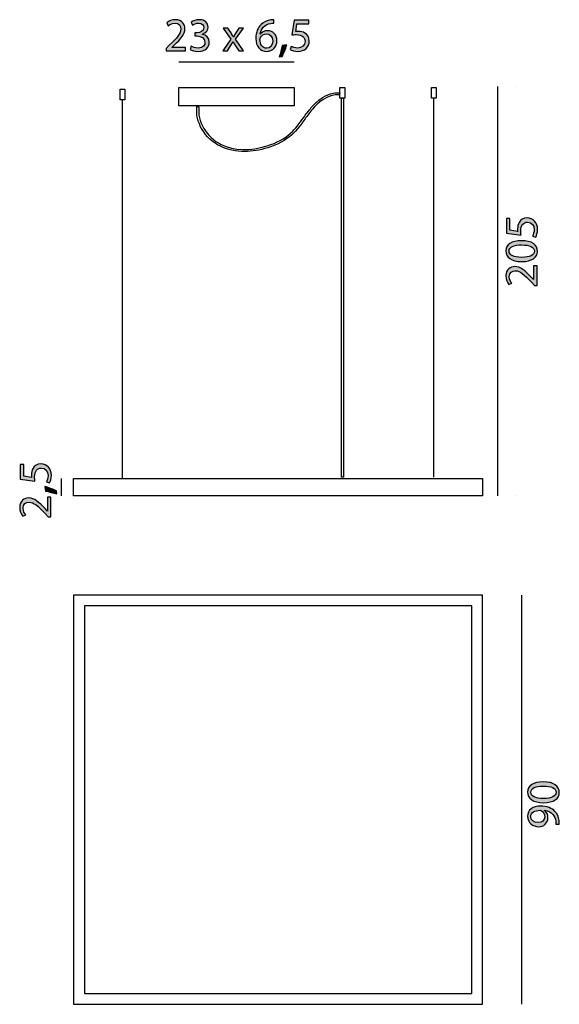
# Model space of a CAD drawing. Units: millimetres. Extents: x 247 to 392, y -282 to -17.
import ezdxf

# ---------------------------------------------------------------- set-up
doc = ezdxf.new("R2010")
doc.units = ezdxf.units.MM
doc.header["$MEASUREMENT"] = 0
doc.layers.add('Livello 1', color=7, linetype='Continuous')

msp = doc.modelspace()

# ---------------------------------------------------------------- hatches: boundary and pattern name
at = {"layer": 'Livello 1'}
h = msp.add_hatch(color=256, dxfattribs=at)
h.dxf.hatch_style = 2
edge = h.paths.add_edge_path()
edge.add_spline(control_points=[(286.51, -25.87), (286.51, -25.87), (286.51, -25.19), (286.51, -25.19), (286.51, -25.19), (287.39, -24.34), (287.39, -24.34), (289.5, -22.33), (290.45, -21.26), (290.46, -20.02), (290.46, -19.18), (290.05, -18.41), (288.82, -18.41), (288.07, -18.41), (287.45, -18.79), (287.07, -19.1), (287.07, -19.1), (286.71, -18.32), (286.71, -18.32), (287.29, -17.83), (288.1, -17.48), (289.05, -17.48), (290.83, -17.48), (291.58, -18.7), (291.58, -19.88), (291.58, -21.4), (290.47, -22.63), (288.73, -24.31), (288.73, -24.31), (288.07, -24.92), (288.07, -24.92), (288.07, -24.92), (288.07, -24.95), (288.07, -24.95), (288.07, -24.95), (291.78, -24.95), (291.78, -24.95), (291.78, -24.95), (291.78, -25.87), (291.78, -25.87), (291.78, -25.87), (286.51, -25.87), (286.51, -25.87)], knot_values=[0, 0, 0, 0, 1, 1, 1, 2, 2, 2, 3, 3, 3, 4, 4, 4, 5, 5, 5, 6, 6, 6, 7, 7, 7, 8, 8, 8, 9, 9, 9, 10, 10, 10, 11, 11, 11, 12, 12, 12, 13, 13, 13, 14, 14, 14, 14], degree=3, periodic=0)
h = msp.add_hatch(color=256, dxfattribs=at)
h.dxf.hatch_style = 2
edge = h.paths.add_edge_path()
edge.add_spline(control_points=[(293.29, -24.59), (293.61, -24.79), (294.35, -25.11), (295.12, -25.11), (296.56, -25.11), (297, -24.2), (296.99, -23.51), (296.98, -22.36), (295.93, -21.86), (294.85, -21.86), (294.85, -21.86), (294.23, -21.86), (294.23, -21.86), (294.23, -21.86), (294.23, -21.02), (294.23, -21.02), (294.23, -21.02), (294.85, -21.02), (294.85, -21.02), (295.67, -21.02), (296.7, -20.6), (296.7, -19.62), (296.7, -18.96), (296.28, -18.38), (295.25, -18.38), (294.59, -18.38), (293.95, -18.67), (293.6, -18.93), (293.6, -18.93), (293.31, -18.11), (293.31, -18.11), (293.74, -17.8), (294.58, -17.48), (295.46, -17.48), (297.09, -17.48), (297.83, -18.44), (297.83, -19.45), (297.83, -20.3), (297.32, -21.02), (296.3, -21.39), (296.3, -21.39), (296.3, -21.42), (296.3, -21.42), (297.32, -21.62), (298.14, -22.38), (298.14, -23.54), (298.14, -24.86), (297.12, -26.01), (295.13, -26.01), (294.21, -26.01), (293.39, -25.72), (292.99, -25.45), (292.99, -25.45), (293.29, -24.59), (293.29, -24.59)], knot_values=[0, 0, 0, 0, 1, 1, 1, 2, 2, 2, 3, 3, 3, 4, 4, 4, 5, 5, 5, 6, 6, 6, 7, 7, 7, 8, 8, 8, 9, 9, 9, 10, 10, 10, 11, 11, 11, 12, 12, 12, 13, 13, 13, 14, 14, 14, 15, 15, 15, 16, 16, 16, 17, 17, 17, 18, 18, 18, 18], degree=3, periodic=0)
h = msp.add_hatch(color=256, dxfattribs=at)
h.dxf.hatch_style = 2
edge = h.paths.add_edge_path()
edge.add_spline(control_points=[(315.52, -18.41), (315.29, -18.39), (315, -18.41), (314.68, -18.46), (312.93, -18.75), (312, -20.03), (311.81, -21.39), (311.81, -21.39), (311.85, -21.39), (311.85, -21.39), (312.24, -20.87), (312.93, -20.44), (313.84, -20.44), (315.3, -20.44), (316.33, -21.49), (316.33, -23.1), (316.33, -24.62), (315.3, -26.01), (313.59, -26.01), (311.82, -26.01), (310.67, -24.64), (310.67, -22.49), (310.67, -20.87), (311.25, -19.59), (312.06, -18.77), (312.75, -18.1), (313.66, -17.68), (314.7, -17.56), (315.03, -17.5), (315.31, -17.49), (315.52, -17.49), (315.52, -17.49), (315.52, -18.41), (315.52, -18.41)], knot_values=[0, 0, 0, 0, 1, 1, 1, 2, 2, 2, 3, 3, 3, 4, 4, 4, 5, 5, 5, 6, 6, 6, 7, 7, 7, 8, 8, 8, 9, 9, 9, 10, 10, 10, 11, 11, 11, 11], degree=3, periodic=0)
edge = h.paths.add_edge_path()
edge.add_spline(control_points=[(315.2, -23.17), (315.2, -21.99), (314.53, -21.28), (313.5, -21.28), (312.83, -21.28), (312.2, -21.69), (311.9, -22.29), (311.82, -22.42), (311.77, -22.58), (311.77, -22.79), (311.8, -24.15), (312.42, -25.15), (313.59, -25.15), (314.55, -25.15), (315.2, -24.35), (315.2, -23.17)], knot_values=[0, 0, 0, 0, 1, 1, 1, 2, 2, 2, 3, 3, 3, 4, 4, 4, 5, 5, 5, 5], degree=3, periodic=0)
h = msp.add_hatch(color=256, dxfattribs=at)
h.dxf.hatch_style = 2
edge = h.paths.add_edge_path()
edge.add_spline(control_points=[(324.88, -18.56), (324.88, -18.56), (321.73, -18.56), (321.73, -18.56), (321.73, -18.56), (321.41, -20.68), (321.41, -20.68), (321.6, -20.65), (321.78, -20.63), (322.08, -20.63), (322.72, -20.63), (323.35, -20.77), (323.86, -21.07), (324.51, -21.44), (325.04, -22.15), (325.04, -23.19), (325.04, -24.81), (323.76, -26.01), (321.97, -26.01), (321.07, -26.01), (320.3, -25.76), (319.91, -25.5), (319.91, -25.5), (320.19, -24.65), (320.19, -24.65), (320.53, -24.86), (321.21, -25.11), (321.96, -25.11), (323.01, -25.11), (323.91, -24.43), (323.91, -23.32), (323.9, -22.25), (323.19, -21.49), (321.54, -21.49), (321.07, -21.49), (320.7, -21.54), (320.39, -21.58), (320.39, -21.58), (320.93, -17.62), (320.93, -17.62), (320.93, -17.62), (324.88, -17.62), (324.88, -17.62), (324.88, -17.62), (324.88, -18.56), (324.88, -18.56)], knot_values=[0, 0, 0, 0, 1, 1, 1, 2, 2, 2, 3, 3, 3, 4, 4, 4, 5, 5, 5, 6, 6, 6, 7, 7, 7, 8, 8, 8, 9, 9, 9, 10, 10, 10, 11, 11, 11, 12, 12, 12, 13, 13, 13, 14, 14, 14, 15, 15, 15, 15], degree=3, periodic=0)
h = msp.add_hatch(color=256, dxfattribs=at)
h.dxf.hatch_style = 2
edge = h.paths.add_edge_path()
edge.add_spline(control_points=[(303.11, -19.73), (303.11, -19.73), (303.99, -21.05), (303.99, -21.05), (304.21, -21.39), (304.4, -21.71), (304.61, -22.05), (304.61, -22.05), (304.65, -22.05), (304.65, -22.05), (304.85, -21.68), (305.05, -21.36), (305.26, -21.03), (305.26, -21.03), (306.12, -19.73), (306.12, -19.73), (306.12, -19.73), (307.33, -19.73), (307.33, -19.73), (307.33, -19.73), (305.23, -22.7), (305.23, -22.7), (305.23, -22.7), (307.39, -25.87), (307.39, -25.87), (307.39, -25.87), (306.12, -25.87), (306.12, -25.87), (306.12, -25.87), (305.22, -24.49), (305.22, -24.49), (304.98, -24.13), (304.77, -23.79), (304.56, -23.42), (304.56, -23.42), (304.53, -23.42), (304.53, -23.42), (304.33, -23.79), (304.11, -24.12), (303.88, -24.49), (303.88, -24.49), (303, -25.87), (303, -25.87), (303, -25.87), (301.76, -25.87), (301.76, -25.87), (301.76, -25.87), (303.95, -22.74), (303.95, -22.74), (303.95, -22.74), (301.87, -19.73), (301.87, -19.73), (301.87, -19.73), (303.11, -19.73), (303.11, -19.73)], knot_values=[0, 0, 0, 0, 1, 1, 1, 2, 2, 2, 3, 3, 3, 4, 4, 4, 5, 5, 5, 6, 6, 6, 7, 7, 7, 8, 8, 8, 9, 9, 9, 10, 10, 10, 11, 11, 11, 12, 12, 12, 13, 13, 13, 14, 14, 14, 15, 15, 15, 16, 16, 16, 17, 17, 17, 18, 18, 18, 18], degree=3, periodic=0)
h = msp.add_hatch(color=256, dxfattribs=at)
h.dxf.hatch_style = 2
edge = h.paths.add_edge_path()
edge.add_spline(control_points=[(316.95, -27.43), (317.23, -26.69), (317.57, -25.33), (317.71, -24.4), (317.71, -24.4), (318.96, -24.27), (318.96, -24.27), (318.67, -25.35), (318.11, -26.76), (317.75, -27.36), (317.75, -27.36), (316.95, -27.43), (316.95, -27.43)], knot_values=[0, 0, 0, 0, 1, 1, 1, 2, 2, 2, 3, 3, 3, 4, 4, 4, 4], degree=3, periodic=0)
h = msp.add_hatch(color=256, dxfattribs=at)
h.dxf.hatch_style = 2
edge = h.paths.add_edge_path()
edge.add_spline(control_points=[(378.99, -70.94), (378.99, -70.94), (378.99, -74.08), (378.99, -74.08), (378.99, -74.08), (381.11, -74.4), (381.11, -74.4), (381.08, -74.21), (381.06, -74.03), (381.06, -73.73), (381.06, -73.09), (381.2, -72.46), (381.5, -71.95), (381.87, -71.3), (382.58, -70.77), (383.62, -70.77), (385.24, -70.77), (386.44, -72.05), (386.44, -73.84), (386.44, -74.74), (386.19, -75.51), (385.93, -75.9), (385.93, -75.9), (385.08, -75.62), (385.08, -75.62), (385.29, -75.28), (385.54, -74.61), (385.54, -73.86), (385.54, -72.8), (384.85, -71.9), (383.75, -71.9), (382.68, -71.91), (381.92, -72.62), (381.92, -74.28), (381.92, -74.74), (381.97, -75.11), (382.01, -75.42), (382.01, -75.42), (378.05, -74.88), (378.05, -74.88), (378.05, -74.88), (378.05, -70.94), (378.05, -70.94), (378.05, -70.94), (378.99, -70.94), (378.99, -70.94)], knot_values=[0, 0, 0, 0, 1, 1, 1, 2, 2, 2, 3, 3, 3, 4, 4, 4, 5, 5, 5, 6, 6, 6, 7, 7, 7, 8, 8, 8, 9, 9, 9, 10, 10, 10, 11, 11, 11, 12, 12, 12, 13, 13, 13, 14, 14, 14, 15, 15, 15, 15], degree=3, periodic=0)
h = msp.add_hatch(color=256, dxfattribs=at)
h.dxf.hatch_style = 2
edge = h.paths.add_edge_path()
edge.add_spline(control_points=[(382.09, -76.89), (384.89, -76.89), (386.44, -77.93), (386.44, -79.76), (386.44, -81.37), (384.93, -82.47), (382.2, -82.49), (379.43, -82.49), (377.91, -81.3), (377.91, -79.62), (377.91, -77.88), (379.46, -76.89), (382.09, -76.89)], knot_values=[0, 0, 0, 0, 1, 1, 1, 2, 2, 2, 3, 3, 3, 4, 4, 4, 4], degree=3, periodic=0)
edge = h.paths.add_edge_path()
edge.add_spline(control_points=[(382.21, -81.37), (384.36, -81.37), (385.58, -80.71), (385.58, -79.7), (385.58, -78.56), (384.24, -78.01), (382.14, -78.01), (380.1, -78.01), (378.77, -78.53), (378.77, -79.69), (378.77, -80.66), (379.97, -81.37), (382.21, -81.37)], knot_values=[0, 0, 0, 0, 1, 1, 1, 2, 2, 2, 3, 3, 3, 4, 4, 4, 4], degree=3, periodic=0)
h = msp.add_hatch(color=256, dxfattribs=at)
h.dxf.hatch_style = 2
edge = h.paths.add_edge_path()
edge.add_spline(control_points=[(386.3, -88.89), (386.3, -88.89), (385.62, -88.89), (385.62, -88.89), (385.62, -88.89), (384.77, -88.02), (384.77, -88.02), (382.76, -85.91), (381.69, -84.96), (380.45, -84.94), (379.61, -84.94), (378.84, -85.35), (378.84, -86.58), (378.84, -87.33), (379.22, -87.95), (379.53, -88.33), (379.53, -88.33), (378.75, -88.69), (378.75, -88.69), (378.26, -88.12), (377.91, -87.3), (377.91, -86.35), (377.91, -84.57), (379.13, -83.83), (380.31, -83.83), (381.83, -83.83), (383.06, -84.93), (384.74, -86.67), (384.74, -86.67), (385.35, -87.33), (385.35, -87.33), (385.35, -87.33), (385.37, -87.33), (385.37, -87.33), (385.37, -87.33), (385.37, -83.62), (385.37, -83.62), (385.37, -83.62), (386.3, -83.62), (386.3, -83.62), (386.3, -83.62), (386.3, -88.89), (386.3, -88.89)], knot_values=[0, 0, 0, 0, 1, 1, 1, 2, 2, 2, 3, 3, 3, 4, 4, 4, 5, 5, 5, 6, 6, 6, 7, 7, 7, 8, 8, 8, 9, 9, 9, 10, 10, 10, 11, 11, 11, 12, 12, 12, 13, 13, 13, 14, 14, 14, 14], degree=3, periodic=0)
h = msp.add_hatch(color=256, dxfattribs=at)
h.dxf.hatch_style = 2
edge = h.paths.add_edge_path()
edge.add_spline(control_points=[(248.22, -137.03), (248.22, -137.03), (248.22, -140.18), (248.22, -140.18), (248.22, -140.18), (250.35, -140.5), (250.35, -140.5), (250.32, -140.3), (250.29, -140.13), (250.29, -139.82), (250.29, -139.19), (250.43, -138.55), (250.74, -138.04), (251.11, -137.4), (251.82, -136.86), (252.86, -136.86), (254.47, -136.86), (255.68, -138.15), (255.68, -139.94), (255.68, -140.84), (255.42, -141.6), (255.17, -141.99), (255.17, -141.99), (254.32, -141.71), (254.32, -141.71), (254.52, -141.37), (254.78, -140.7), (254.78, -139.95), (254.78, -138.9), (254.09, -137.99), (252.99, -137.99), (251.92, -138.01), (251.16, -138.72), (251.16, -140.37), (251.16, -140.84), (251.21, -141.21), (251.25, -141.51), (251.25, -141.51), (247.28, -140.98), (247.28, -140.98), (247.28, -140.98), (247.28, -137.03), (247.28, -137.03), (247.28, -137.03), (248.22, -137.03), (248.22, -137.03)], knot_values=[0, 0, 0, 0, 1, 1, 1, 2, 2, 2, 3, 3, 3, 4, 4, 4, 5, 5, 5, 6, 6, 6, 7, 7, 7, 8, 8, 8, 9, 9, 9, 10, 10, 10, 11, 11, 11, 12, 12, 12, 13, 13, 13, 14, 14, 14, 15, 15, 15, 15], degree=3, periodic=0)
h = msp.add_hatch(color=256, dxfattribs=at)
h.dxf.hatch_style = 2
edge = h.paths.add_edge_path()
edge.add_spline(control_points=[(257.1, -144.95), (256.35, -144.67), (254.99, -144.33), (254.07, -144.19), (254.07, -144.19), (253.94, -142.95), (253.94, -142.95), (255.02, -143.24), (256.43, -143.8), (257.02, -144.15), (257.02, -144.15), (257.1, -144.95), (257.1, -144.95)], knot_values=[0, 0, 0, 0, 1, 1, 1, 2, 2, 2, 3, 3, 3, 4, 4, 4, 4], degree=3, periodic=0)
h = msp.add_hatch(color=256, dxfattribs=at)
h.dxf.hatch_style = 2
edge = h.paths.add_edge_path()
edge.add_spline(control_points=[(255.54, -151.1), (255.54, -151.1), (254.85, -151.1), (254.85, -151.1), (254.85, -151.1), (254, -150.22), (254, -150.22), (252, -148.12), (250.93, -147.16), (249.68, -147.15), (248.85, -147.15), (248.07, -147.56), (248.07, -148.79), (248.07, -149.54), (248.45, -150.16), (248.77, -150.54), (248.77, -150.54), (247.98, -150.9), (247.98, -150.9), (247.5, -150.32), (247.15, -149.51), (247.15, -148.56), (247.15, -146.78), (248.36, -146.03), (249.55, -146.03), (251.07, -146.03), (252.3, -147.14), (253.98, -148.88), (253.98, -148.88), (254.59, -149.54), (254.59, -149.54), (254.59, -149.54), (254.61, -149.54), (254.61, -149.54), (254.61, -149.54), (254.61, -145.83), (254.61, -145.83), (254.61, -145.83), (255.54, -145.83), (255.54, -145.83), (255.54, -145.83), (255.54, -151.1), (255.54, -151.1)], knot_values=[0, 0, 0, 0, 1, 1, 1, 2, 2, 2, 3, 3, 3, 4, 4, 4, 5, 5, 5, 6, 6, 6, 7, 7, 7, 8, 8, 8, 9, 9, 9, 10, 10, 10, 11, 11, 11, 12, 12, 12, 13, 13, 13, 14, 14, 14, 14], degree=3, periodic=0)
h = msp.add_hatch(color=256, dxfattribs=at)
h.dxf.hatch_style = 2
edge = h.paths.add_edge_path()
edge.add_spline(control_points=[(387.93, -222.34), (390.74, -222.34), (392.29, -223.38), (392.29, -225.21), (392.29, -226.82), (390.78, -227.92), (388.05, -227.94), (385.28, -227.94), (383.76, -226.75), (383.76, -225.07), (383.76, -223.33), (385.31, -222.34), (387.93, -222.34)], knot_values=[0, 0, 0, 0, 1, 1, 1, 2, 2, 2, 3, 3, 3, 4, 4, 4, 4], degree=3, periodic=0)
edge = h.paths.add_edge_path()
edge.add_spline(control_points=[(388.06, -226.82), (390.21, -226.82), (391.43, -226.16), (391.43, -225.15), (391.43, -224.01), (390.09, -223.46), (387.99, -223.46), (385.95, -223.46), (384.62, -223.98), (384.62, -225.14), (384.62, -226.11), (385.81, -226.82), (388.06, -226.82)], knot_values=[0, 0, 0, 0, 1, 1, 1, 2, 2, 2, 3, 3, 3, 4, 4, 4, 4], degree=3, periodic=0)
h = msp.add_hatch(color=256, dxfattribs=at)
h.dxf.hatch_style = 2
edge = h.paths.add_edge_path()
edge.add_spline(control_points=[(391.36, -233.69), (391.39, -233.45), (391.36, -233.17), (391.32, -232.79), (391.24, -232.15), (390.97, -231.54), (390.52, -231.07), (390.03, -230.52), (389.31, -230.13), (388.33, -229.97), (388.33, -229.97), (388.33, -230.01), (388.33, -230.01), (388.89, -230.47), (389.22, -231.13), (389.22, -231.96), (389.22, -233.44), (388.1, -234.39), (386.69, -234.39), (385.13, -234.39), (383.76, -233.26), (383.76, -231.57), (383.76, -229.89), (385.13, -228.84), (387.24, -228.84), (389.05, -228.84), (390.32, -229.45), (391.11, -230.27), (391.73, -230.9), (392.11, -231.78), (392.21, -232.67), (392.28, -233.07), (392.29, -233.43), (392.28, -233.69), (392.28, -233.69), (391.36, -233.69), (391.36, -233.69)], knot_values=[0, 0, 0, 0, 1, 1, 1, 2, 2, 2, 3, 3, 3, 4, 4, 4, 5, 5, 5, 6, 6, 6, 7, 7, 7, 8, 8, 8, 9, 9, 9, 10, 10, 10, 11, 11, 11, 12, 12, 12, 12], degree=3, periodic=0)
edge = h.paths.add_edge_path()
edge.add_spline(control_points=[(386.61, -233.29), (387.64, -233.29), (388.37, -232.67), (388.37, -231.7), (388.37, -230.95), (388, -230.37), (387.5, -230.08), (387.4, -230.01), (387.27, -229.97), (387.1, -229.97), (385.69, -229.97), (384.61, -230.49), (384.61, -231.66), (384.61, -232.62), (385.45, -233.29), (386.61, -233.29)], knot_values=[0, 0, 0, 0, 1, 1, 1, 2, 2, 2, 3, 3, 3, 4, 4, 4, 5, 5, 5, 5], degree=3, periodic=0)

# ---------------------------------------------------------------- linework, layer by layer
for p, q in [((289.91, -28.84), (320.97, -28.84)), ((274.16, -39.03), (274.16, -36.17)), ((274.16, -36.17), (275.45, -36.17)), ((275.45, -36.17), (275.45, -39.03)), ((289.91, -40.64), (289.91, -35.67)), ((289.91, -35.67), (320.97, -35.67)), ((320.97, -35.67), (320.97, -40.64)), ((333.3, -38.54), (333.3, -35.67)), ((333.3, -35.67), (334.59, -35.67)), ((334.59, -35.67), (334.59, -38.54)), ((357.87, -38.54), (357.87, -35.67)), ((357.87, -35.67), (359.16, -35.67)), ((359.16, -35.67), (359.16, -38.54)), ((375.68, -35.41), (375.68, -145.41)), ((380.69, -35.41), (380.69, -35.41)), ((275.45, -39.03), (274.16, -39.03)), ((274.8, -140.83), (274.8, -38.98)), ((334.59, -38.54), (333.3, -38.54)), ((333.67, -140.39), (333.67, -38.54)), ((333.67, -38.54), (334.21, -38.54)), ((334.21, -38.54), (334.21, -140.39)), ((359.16, -38.54), (357.87, -38.54)), ((358.52, -140.39), (358.52, -38.54)), ((320.97, -40.64), (289.91, -40.64)), ((258.29, -140.83), (258.29, -145.41)), ((261.66, -145.41), (261.66, -140.83)), ((261.66, -140.83), (371.66, -140.83)), ((334.21, -140.39), (333.67, -140.39)), ((371.66, -140.83), (371.66, -145.41)), ((371.66, -145.41), (261.66, -145.41)), ((380.69, -145.41), (380.69, -145.41)), ((371.66, -172.11), (261.66, -172.11)), ((261.66, -172.11), (261.66, -282.11)), ((371.66, -282.11), (371.66, -172.11)), ((382.15, -172.11), (382.15, -282.11)), ((368.78, -174.99), (264.54, -174.99)), ((264.54, -174.99), (264.54, -279.24)), ((368.78, -279.24), (368.78, -174.99)), ((264.54, -279.24), (368.78, -279.24)), ((261.66, -282.11), (371.66, -282.11))]:
    msp.add_line(p, q, dxfattribs=at)
for points, knots in [([(286.51, -25.87), (286.51, -25.87), (286.51, -25.19), (286.51, -25.19), (286.51, -25.19), (287.39, -24.34), (287.39, -24.34), (289.5, -22.33), (290.45, -21.26), (290.46, -20.02), (290.46, -19.18), (290.05, -18.41), (288.82, -18.41), (288.07, -18.41), (287.45, -18.79), (287.07, -19.1), (287.07, -19.1), (286.71, -18.32), (286.71, -18.32), (287.29, -17.83), (288.1, -17.48), (289.05, -17.48), (290.83, -17.48), (291.58, -18.7), (291.58, -19.88), (291.58, -21.4), (290.47, -22.63), (288.73, -24.31), (288.73, -24.31), (288.07, -24.92), (288.07, -24.92), (288.07, -24.92), (288.07, -24.95), (288.07, -24.95), (288.07, -24.95), (291.78, -24.95), (291.78, -24.95), (291.78, -24.95), (291.78, -25.87), (291.78, -25.87), (291.78, -25.87), (286.51, -25.87), (286.51, -25.87)], [0, 0, 0, 0, 1, 1, 1, 2, 2, 2, 3, 3, 3, 4, 4, 4, 5, 5, 5, 6, 6, 6, 7, 7, 7, 8, 8, 8, 9, 9, 9, 10, 10, 10, 11, 11, 11, 12, 12, 12, 13, 13, 13, 14, 14, 14, 14]), ([(293.29, -24.59), (293.61, -24.79), (294.35, -25.11), (295.12, -25.11), (296.56, -25.11), (297, -24.2), (296.99, -23.51), (296.98, -22.36), (295.93, -21.86), (294.85, -21.86), (294.85, -21.86), (294.23, -21.86), (294.23, -21.86), (294.23, -21.86), (294.23, -21.02), (294.23, -21.02), (294.23, -21.02), (294.85, -21.02), (294.85, -21.02), (295.67, -21.02), (296.7, -20.6), (296.7, -19.62), (296.7, -18.96), (296.28, -18.38), (295.25, -18.38), (294.59, -18.38), (293.95, -18.67), (293.6, -18.93), (293.6, -18.93), (293.31, -18.11), (293.31, -18.11), (293.74, -17.8), (294.58, -17.48), (295.46, -17.48), (297.09, -17.48), (297.83, -18.44), (297.83, -19.45), (297.83, -20.3), (297.32, -21.02), (296.3, -21.39), (296.3, -21.39), (296.3, -21.42), (296.3, -21.42), (297.32, -21.62), (298.14, -22.38), (298.14, -23.54), (298.14, -24.86), (297.12, -26.01), (295.13, -26.01), (294.21, -26.01), (293.39, -25.72), (292.99, -25.45), (292.99, -25.45), (293.29, -24.59), (293.29, -24.59)], [0, 0, 0, 0, 1, 1, 1, 2, 2, 2, 3, 3, 3, 4, 4, 4, 5, 5, 5, 6, 6, 6, 7, 7, 7, 8, 8, 8, 9, 9, 9, 10, 10, 10, 11, 11, 11, 12, 12, 12, 13, 13, 13, 14, 14, 14, 15, 15, 15, 16, 16, 16, 17, 17, 17, 18, 18, 18, 18]), ([(315.52, -18.41), (315.29, -18.39), (315, -18.41), (314.68, -18.46), (312.93, -18.75), (312, -20.03), (311.81, -21.39), (311.81, -21.39), (311.85, -21.39), (311.85, -21.39), (312.24, -20.87), (312.93, -20.44), (313.84, -20.44), (315.3, -20.44), (316.33, -21.49), (316.33, -23.1), (316.33, -24.62), (315.3, -26.01), (313.59, -26.01), (311.82, -26.01), (310.67, -24.64), (310.67, -22.49), (310.67, -20.87), (311.25, -19.59), (312.06, -18.77), (312.75, -18.1), (313.66, -17.68), (314.7, -17.56), (315.03, -17.5), (315.31, -17.49), (315.52, -17.49), (315.52, -17.49), (315.52, -18.41), (315.52, -18.41)], [0, 0, 0, 0, 1, 1, 1, 2, 2, 2, 3, 3, 3, 4, 4, 4, 5, 5, 5, 6, 6, 6, 7, 7, 7, 8, 8, 8, 9, 9, 9, 10, 10, 10, 11, 11, 11, 11]), ([(324.88, -18.56), (324.88, -18.56), (321.73, -18.56), (321.73, -18.56), (321.73, -18.56), (321.41, -20.68), (321.41, -20.68), (321.6, -20.65), (321.78, -20.63), (322.08, -20.63), (322.72, -20.63), (323.35, -20.77), (323.86, -21.07), (324.51, -21.44), (325.04, -22.15), (325.04, -23.19), (325.04, -24.81), (323.76, -26.01), (321.97, -26.01), (321.07, -26.01), (320.3, -25.76), (319.91, -25.5), (319.91, -25.5), (320.19, -24.65), (320.19, -24.65), (320.53, -24.86), (321.21, -25.11), (321.96, -25.11), (323.01, -25.11), (323.91, -24.43), (323.91, -23.32), (323.9, -22.25), (323.19, -21.49), (321.54, -21.49), (321.07, -21.49), (320.7, -21.54), (320.39, -21.58), (320.39, -21.58), (320.93, -17.62), (320.93, -17.62), (320.93, -17.62), (324.88, -17.62), (324.88, -17.62), (324.88, -17.62), (324.88, -18.56), (324.88, -18.56)], [0, 0, 0, 0, 1, 1, 1, 2, 2, 2, 3, 3, 3, 4, 4, 4, 5, 5, 5, 6, 6, 6, 7, 7, 7, 8, 8, 8, 9, 9, 9, 10, 10, 10, 11, 11, 11, 12, 12, 12, 13, 13, 13, 14, 14, 14, 15, 15, 15, 15]), ([(303.11, -19.73), (303.11, -19.73), (303.99, -21.05), (303.99, -21.05), (304.21, -21.39), (304.4, -21.71), (304.61, -22.05), (304.61, -22.05), (304.65, -22.05), (304.65, -22.05), (304.85, -21.68), (305.05, -21.36), (305.26, -21.03), (305.26, -21.03), (306.12, -19.73), (306.12, -19.73), (306.12, -19.73), (307.33, -19.73), (307.33, -19.73), (307.33, -19.73), (305.23, -22.7), (305.23, -22.7), (305.23, -22.7), (307.39, -25.87), (307.39, -25.87), (307.39, -25.87), (306.12, -25.87), (306.12, -25.87), (306.12, -25.87), (305.22, -24.49), (305.22, -24.49), (304.98, -24.13), (304.77, -23.79), (304.56, -23.42), (304.56, -23.42), (304.53, -23.42), (304.53, -23.42), (304.33, -23.79), (304.11, -24.12), (303.88, -24.49), (303.88, -24.49), (303, -25.87), (303, -25.87), (303, -25.87), (301.76, -25.87), (301.76, -25.87), (301.76, -25.87), (303.95, -22.74), (303.95, -22.74), (303.95, -22.74), (301.87, -19.73), (301.87, -19.73), (301.87, -19.73), (303.11, -19.73), (303.11, -19.73)], [0, 0, 0, 0, 1, 1, 1, 2, 2, 2, 3, 3, 3, 4, 4, 4, 5, 5, 5, 6, 6, 6, 7, 7, 7, 8, 8, 8, 9, 9, 9, 10, 10, 10, 11, 11, 11, 12, 12, 12, 13, 13, 13, 14, 14, 14, 15, 15, 15, 16, 16, 16, 17, 17, 17, 18, 18, 18, 18]), ([(315.2, -23.17), (315.2, -21.99), (314.53, -21.28), (313.5, -21.28), (312.83, -21.28), (312.2, -21.69), (311.9, -22.29), (311.82, -22.42), (311.77, -22.58), (311.77, -22.79), (311.8, -24.15), (312.42, -25.15), (313.59, -25.15), (314.55, -25.15), (315.2, -24.35), (315.2, -23.17)], [0, 0, 0, 0, 1, 1, 1, 2, 2, 2, 3, 3, 3, 4, 4, 4, 5, 5, 5, 5]), ([(316.95, -27.43), (317.23, -26.69), (317.57, -25.33), (317.71, -24.4), (317.71, -24.4), (318.96, -24.27), (318.96, -24.27), (318.67, -25.35), (318.11, -26.76), (317.75, -27.36), (317.75, -27.36), (316.95, -27.43), (316.95, -27.43)], [0, 0, 0, 0, 1, 1, 1, 2, 2, 2, 3, 3, 3, 4, 4, 4, 4]), ([(378.99, -70.94), (378.99, -70.94), (378.99, -74.08), (378.99, -74.08), (378.99, -74.08), (381.11, -74.4), (381.11, -74.4), (381.08, -74.21), (381.06, -74.03), (381.06, -73.73), (381.06, -73.09), (381.2, -72.46), (381.5, -71.95), (381.87, -71.3), (382.58, -70.77), (383.62, -70.77), (385.24, -70.77), (386.44, -72.05), (386.44, -73.84), (386.44, -74.74), (386.19, -75.51), (385.93, -75.9), (385.93, -75.9), (385.08, -75.62), (385.08, -75.62), (385.29, -75.28), (385.54, -74.61), (385.54, -73.86), (385.54, -72.8), (384.85, -71.9), (383.75, -71.9), (382.68, -71.91), (381.92, -72.62), (381.92, -74.28), (381.92, -74.74), (381.97, -75.11), (382.01, -75.42), (382.01, -75.42), (378.05, -74.88), (378.05, -74.88), (378.05, -74.88), (378.05, -70.94), (378.05, -70.94), (378.05, -70.94), (378.99, -70.94), (378.99, -70.94)], [0, 0, 0, 0, 1, 1, 1, 2, 2, 2, 3, 3, 3, 4, 4, 4, 5, 5, 5, 6, 6, 6, 7, 7, 7, 8, 8, 8, 9, 9, 9, 10, 10, 10, 11, 11, 11, 12, 12, 12, 13, 13, 13, 14, 14, 14, 15, 15, 15, 15]), ([(382.09, -76.89), (384.89, -76.89), (386.44, -77.93), (386.44, -79.76), (386.44, -81.37), (384.93, -82.47), (382.2, -82.49), (379.43, -82.49), (377.91, -81.3), (377.91, -79.62), (377.91, -77.88), (379.46, -76.89), (382.09, -76.89)], [0, 0, 0, 0, 1, 1, 1, 2, 2, 2, 3, 3, 3, 4, 4, 4, 4]), ([(382.21, -81.37), (384.36, -81.37), (385.58, -80.71), (385.58, -79.7), (385.58, -78.56), (384.24, -78.01), (382.14, -78.01), (380.1, -78.01), (378.77, -78.53), (378.77, -79.69), (378.77, -80.66), (379.97, -81.37), (382.21, -81.37)], [0, 0, 0, 0, 1, 1, 1, 2, 2, 2, 3, 3, 3, 4, 4, 4, 4]), ([(386.3, -88.89), (386.3, -88.89), (385.62, -88.89), (385.62, -88.89), (385.62, -88.89), (384.77, -88.02), (384.77, -88.02), (382.76, -85.91), (381.69, -84.96), (380.45, -84.94), (379.61, -84.94), (378.84, -85.35), (378.84, -86.58), (378.84, -87.33), (379.22, -87.95), (379.53, -88.33), (379.53, -88.33), (378.75, -88.69), (378.75, -88.69), (378.26, -88.12), (377.91, -87.3), (377.91, -86.35), (377.91, -84.57), (379.13, -83.83), (380.31, -83.83), (381.83, -83.83), (383.06, -84.93), (384.74, -86.67), (384.74, -86.67), (385.35, -87.33), (385.35, -87.33), (385.35, -87.33), (385.37, -87.33), (385.37, -87.33), (385.37, -87.33), (385.37, -83.62), (385.37, -83.62), (385.37, -83.62), (386.3, -83.62), (386.3, -83.62), (386.3, -83.62), (386.3, -88.89), (386.3, -88.89)], [0, 0, 0, 0, 1, 1, 1, 2, 2, 2, 3, 3, 3, 4, 4, 4, 5, 5, 5, 6, 6, 6, 7, 7, 7, 8, 8, 8, 9, 9, 9, 10, 10, 10, 11, 11, 11, 12, 12, 12, 13, 13, 13, 14, 14, 14, 14]), ([(248.22, -137.03), (248.22, -137.03), (248.22, -140.18), (248.22, -140.18), (248.22, -140.18), (250.35, -140.5), (250.35, -140.5), (250.32, -140.3), (250.29, -140.13), (250.29, -139.82), (250.29, -139.19), (250.43, -138.55), (250.74, -138.04), (251.11, -137.4), (251.82, -136.86), (252.86, -136.86), (254.47, -136.86), (255.68, -138.15), (255.68, -139.94), (255.68, -140.84), (255.42, -141.6), (255.17, -141.99), (255.17, -141.99), (254.32, -141.71), (254.32, -141.71), (254.52, -141.37), (254.78, -140.7), (254.78, -139.95), (254.78, -138.9), (254.09, -137.99), (252.99, -137.99), (251.92, -138.01), (251.16, -138.72), (251.16, -140.37), (251.16, -140.84), (251.21, -141.21), (251.25, -141.51), (251.25, -141.51), (247.28, -140.98), (247.28, -140.98), (247.28, -140.98), (247.28, -137.03), (247.28, -137.03), (247.28, -137.03), (248.22, -137.03), (248.22, -137.03)], [0, 0, 0, 0, 1, 1, 1, 2, 2, 2, 3, 3, 3, 4, 4, 4, 5, 5, 5, 6, 6, 6, 7, 7, 7, 8, 8, 8, 9, 9, 9, 10, 10, 10, 11, 11, 11, 12, 12, 12, 13, 13, 13, 14, 14, 14, 15, 15, 15, 15]), ([(257.1, -144.95), (256.35, -144.67), (254.99, -144.33), (254.07, -144.19), (254.07, -144.19), (253.94, -142.95), (253.94, -142.95), (255.02, -143.24), (256.43, -143.8), (257.02, -144.15), (257.02, -144.15), (257.1, -144.95), (257.1, -144.95)], [0, 0, 0, 0, 1, 1, 1, 2, 2, 2, 3, 3, 3, 4, 4, 4, 4]), ([(255.54, -151.1), (255.54, -151.1), (254.85, -151.1), (254.85, -151.1), (254.85, -151.1), (254, -150.22), (254, -150.22), (252, -148.12), (250.93, -147.16), (249.68, -147.15), (248.85, -147.15), (248.07, -147.56), (248.07, -148.79), (248.07, -149.54), (248.45, -150.16), (248.77, -150.54), (248.77, -150.54), (247.98, -150.9), (247.98, -150.9), (247.5, -150.32), (247.15, -149.51), (247.15, -148.56), (247.15, -146.78), (248.36, -146.03), (249.55, -146.03), (251.07, -146.03), (252.3, -147.14), (253.98, -148.88), (253.98, -148.88), (254.59, -149.54), (254.59, -149.54), (254.59, -149.54), (254.61, -149.54), (254.61, -149.54), (254.61, -149.54), (254.61, -145.83), (254.61, -145.83), (254.61, -145.83), (255.54, -145.83), (255.54, -145.83), (255.54, -145.83), (255.54, -151.1), (255.54, -151.1)], [0, 0, 0, 0, 1, 1, 1, 2, 2, 2, 3, 3, 3, 4, 4, 4, 5, 5, 5, 6, 6, 6, 7, 7, 7, 8, 8, 8, 9, 9, 9, 10, 10, 10, 11, 11, 11, 12, 12, 12, 13, 13, 13, 14, 14, 14, 14]), ([(387.93, -222.34), (390.74, -222.34), (392.29, -223.38), (392.29, -225.21), (392.29, -226.82), (390.78, -227.92), (388.05, -227.94), (385.28, -227.94), (383.76, -226.75), (383.76, -225.07), (383.76, -223.33), (385.31, -222.34), (387.93, -222.34)], [0, 0, 0, 0, 1, 1, 1, 2, 2, 2, 3, 3, 3, 4, 4, 4, 4]), ([(388.06, -226.82), (390.21, -226.82), (391.43, -226.16), (391.43, -225.15), (391.43, -224.01), (390.09, -223.46), (387.99, -223.46), (385.95, -223.46), (384.62, -223.98), (384.62, -225.14), (384.62, -226.11), (385.81, -226.82), (388.06, -226.82)], [0, 0, 0, 0, 1, 1, 1, 2, 2, 2, 3, 3, 3, 4, 4, 4, 4]), ([(391.36, -233.69), (391.39, -233.45), (391.36, -233.17), (391.32, -232.79), (391.24, -232.15), (390.97, -231.54), (390.52, -231.07), (390.03, -230.52), (389.31, -230.13), (388.33, -229.97), (388.33, -229.97), (388.33, -230.01), (388.33, -230.01), (388.89, -230.47), (389.22, -231.13), (389.22, -231.96), (389.22, -233.44), (388.1, -234.39), (386.69, -234.39), (385.13, -234.39), (383.76, -233.26), (383.76, -231.57), (383.76, -229.89), (385.13, -228.84), (387.24, -228.84), (389.05, -228.84), (390.32, -229.45), (391.11, -230.27), (391.73, -230.9), (392.11, -231.78), (392.21, -232.67), (392.28, -233.07), (392.29, -233.43), (392.28, -233.69), (392.28, -233.69), (391.36, -233.69), (391.36, -233.69)], [0, 0, 0, 0, 1, 1, 1, 2, 2, 2, 3, 3, 3, 4, 4, 4, 5, 5, 5, 6, 6, 6, 7, 7, 7, 8, 8, 8, 9, 9, 9, 10, 10, 10, 11, 11, 11, 12, 12, 12, 12]), ([(386.61, -233.29), (387.64, -233.29), (388.37, -232.67), (388.37, -231.7), (388.37, -230.95), (388, -230.37), (387.5, -230.08), (387.4, -230.01), (387.27, -229.97), (387.1, -229.97), (385.69, -229.97), (384.61, -230.49), (384.61, -231.66), (384.61, -232.62), (385.45, -233.29), (386.61, -233.29)], [0, 0, 0, 0, 1, 1, 1, 2, 2, 2, 3, 3, 3, 4, 4, 4, 5, 5, 5, 5])]:
    msp.add_open_spline(points, degree=3, knots=knots, dxfattribs=at)
for points in [[(325.5, -41.17), (326.88, -39.53), (329.73, -36.83), (333.22, -37.13)], [(333.18, -37.67), (329.9, -37.39), (327.22, -39.96), (325.91, -41.52)], [(333.22, -37.13), (333.22, -37.13), (333.18, -37.67), (333.18, -37.67)], [(301.13, -51.49), (296.93, -49.46), (294.27, -44.98), (294.82, -40.85)], [(294.82, -40.85), (294.82, -40.85), (295.35, -40.93), (295.35, -40.93)], [(295.35, -40.93), (294.84, -44.83), (297.37, -49.07), (301.36, -51.01)], [(323.47, -43.82), (324.11, -42.94), (324.78, -42.02), (325.5, -41.17)], [(325.91, -41.52), (325.2, -42.35), (324.55, -43.26), (323.91, -44.14)], [(320, -47.99), (321.34, -46.78), (322.43, -45.28), (323.47, -43.82)], [(323.91, -44.14), (322.85, -45.62), (321.75, -47.14), (320.36, -48.39)], [(313.73, -51.38), (316.29, -50.58), (318.4, -49.43), (320, -47.99)], [(320.36, -48.39), (318.7, -49.89), (316.52, -51.07), (313.89, -51.9)], [(307.66, -52.91), (305.29, -52.91), (303.07, -52.43), (301.13, -51.49)], [(301.36, -51.01), (304.81, -52.68), (309.2, -52.81), (313.73, -51.38)], [(313.89, -51.9), (311.76, -52.57), (309.66, -52.91), (307.66, -52.91)]]:
    msp.add_open_spline(points, degree=3, dxfattribs=at)

doc.saveas('drawing.dxf')
